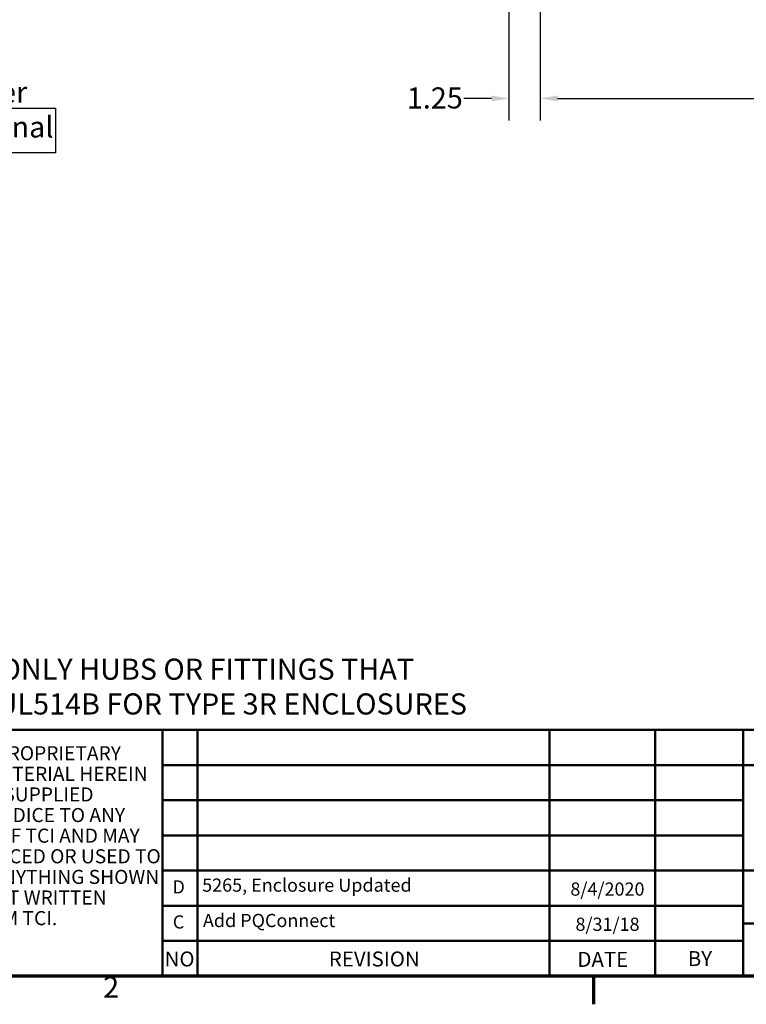
# Model space of a CAD drawing. Units: inches. Extents: x 2.2 to 96.8, y 1.1 to 75.4.
# Drawn here: x 59.6 to 78.2, y 1.5 to 26.7 of the extents above; entities that cross this region are included whole.
import ezdxf
from ezdxf.enums import TextEntityAlignment as Align

# ---------------------------------------------------------------- set-up
doc = ezdxf.new("R2010")
doc.units = ezdxf.units.IN
doc.header["$LTSCALE"] = 4.5
doc.header["$MEASUREMENT"] = 0
doc.layers.get('0').update_dxf_attribs({"lineweight": 25})
for name, color, linetype, lineweight in [('Border (ANSI)', 7, 'Continuous', 70), ('Dimension (ANSI)', 7, 'Continuous', 25), ('Sketch Geometry (ANSI)', 7, 'Continuous', 25), ('Symbol (ANSI)', 7, 'Continuous', 25), ('Title (ANSI)', 7, 'Continuous', 50)]:
    doc.layers.add(name, color=color, linetype=linetype, lineweight=lineweight)
doc.styles.add('Note Text (ANSI)', font='tahoma.ttf')
doc.styles.add('Text Style41', font='times.ttf')
doc.styles.add('Text Style42', font='times.ttf')
doc.styles.add('Text Style43', font='times.ttf')
doc.styles.add('Text Style47', font='tahoma.ttf')
doc.styles.add('Text Style53', font='times.ttf')
doc.dimstyles.new('Default (ANSI)', dxfattribs={"dimscale": 4.5, "dimtxt": 0.12, "dimasz": 0.098425, "dimexe": 0.125, "dimexo": 0.0625, "dimgap": 0.031496, "dimtad": 0, "dimtih": 1, "dimtoh": 1, "dimrnd": 1e-08, "dimzin": 0, "dimdsep": 46, "dimtxsty": 'Note Text (ANSI)', "dimcen": 0.09, "dimdle": 0.393701, "dimclrd": 256, "dimclre": 256, "dimclrt": 256, "dimadec": 0, "dimazin": 1, "dimtfac": 1, "dimtofl": 0, "dimtmove": 0, "dimatfit": 3, "dimfxl": 1, "dimtolj": 1, "dimtzin": 4, "dimlwd": -1, "dimlwe": -1, "dimarcsym": 0})

# ---------------------------------------------------------------- blocks, each defined once
blk = doc.blocks.new('Borders Default Border')
at = {"layer": 'Border (ANSI)'}
blk.add_line((16.5, 0.5), (16.5, 0.34), dxfattribs=at)
at = {"layer": 'Border (ANSI)', "flags": 128}
blk.add_lwpolyline([(0.75, 0.5), (0.75, 16.5), (21.25, 16.5), (21.25, 0.5), (0.75, 0.5)], dxfattribs=at)
at = {"layer": 'Border (ANSI)', "insert": (13.7136, 0.34), "char_height": 0.12, "attachment_point": 7, "style": 'Note Text (ANSI)'}
blk.add_mtext('2', dxfattribs=at)
blk = doc.blocks.new('Title Blocks TCI_TITLE')
at = {"layer": 'Title (ANSI)'}
for p, q in [((1.7, 6.4194), (-0.1441, 6.4194)), ((5, 6.4194), (1.7, 6.4194)), ((1.7, 6.4194), (1.7, 5.0194)), ((1.7, 5.0194), (1.7, 6.4194)), ((1.9, 6.4194), (1.9, 5.0194)), ((3.9, 6.4194), (3.9, 5.0194)), ((4.5, 6.4194), (4.5, 5.0194)), ((5, 6.4194), (5, 5.0194)), ((8.9, 6.4194), (5, 6.4194)), ((1.7, 6.2194), (5, 6.2194)), ((5, 6.2194), (5.9, 6.2194)), ((1.7, 6.0194), (5, 6.0194)), ((1.7, 5.8194), (5, 5.8194)), ((1.7, 5.6194), (5, 5.6194)), ((5, 5.6194), (5.9, 5.6194)), ((1.7, 5.4194), (5, 5.4194)), ((5, 5.3194), (5.9, 5.3194)), ((1.7, 5.2194), (5, 5.2194)), ((-0.1441, 5.0194), (1.7, 5.0194)), ((1.7, 5.0194), (5, 5.0194)), ((5, 5.0194), (8.9, 5.0194))]:
    blk.add_line(p, q, dxfattribs=at)
at = {"layer": 'Title (ANSI)', "insert": (-0.088, 6.3268), "char_height": 0.08, "width": 1.79222, "attachment_point": 1, "line_spacing_factor": 0.878698, "style": 'Note Text (ANSI)'}
blk.add_mtext('\\fTahoma|b0|i0;\\H0.0800;TCI, LLC\\fArial|b0|i0;\\H0.0800; \\fTahoma|b0|i0;\\H0.0800;CLAIMS PROPRIETARY RIGHTS IN THE MATERIAL HEREIN DISCLOSED. IT IS SUPPLIED WITHOUT PREDJUDICE TO ANY PATENT RIGHTS OF TCI AND MAY NOT BE REPRODUCED OR USED TO MANUFACTURE ANYTHING SHOWN THEREIN WITHOUT WRITTEN PERMISSION FROM TCI.\\P', dxfattribs=at)
at = {"layer": 'Title (ANSI)', "insert": (1.798, 5.117), "char_height": 0.085, "attachment_point": 5, "style": 'Note Text (ANSI)'}
blk.add_mtext('\\fTimes New Roman|b0|i0;\\H0.0850;NO', dxfattribs=at)
at = {"layer": 'Title (ANSI)', "char_height": 0.085, "attachment_point": 5, "style": 'Note Text (ANSI)'}
for s, insert, width in [('\\fTimes New Roman|b0|i0;\\H0.0850;REVISION', (2.9044, 5.117), 1.950991), ('\\fTimes New Roman|b0|i0;\\H0.0850;DATE', (4.2029, 5.1148), 0.558673), ('\\fTimes New Roman|b0|i0;\\H0.0850;BY', (4.755, 5.1192), 0.449557)]:
    blk.add_mtext(s, dxfattribs=dict(at, insert=insert, width=width))
at = {"layer": 'Title (ANSI)'}
for tag, height, style, p in [('REV6', 0.0767, 'Text Style53', (1.7965, 6.3268)), ('REV6_DATE', 0.075, 'Text Style41', (4.2171, 6.3147)), ('REV5', 0.075, 'Text Style41', (1.7965, 6.1268)), ('REV5_DATE', 0.075, 'Text Style41', (4.2171, 6.1147)), ('REV4', 0.075, 'Text Style41', (1.7965, 5.9268)), ('REV4_DATE', 0.075, 'Text Style41', (4.2171, 5.9147)), ('REV3', 0.075, 'Text Style41', (1.7965, 5.7268)), ('REV3_DATE', 0.075, 'Text Style41', (4.2171, 5.7147))]:
    blk.add_attdef(tag, text='', height=height, dxfattribs=dict(at, style=style)).set_placement(p, align=Align.MIDDLE_CENTER)
at = {"layer": 'Title (ANSI)', "style": 'Text Style41'}
for tag, p in [('REV6_DESCRIPTION', (1.9313, 6.326)), ('REV5_DESCRIPTION', (1.9313, 6.126)), ('REV4_DESCRIPTION', (1.9313, 5.926)), ('REV3_DESCRIPTION', (1.9313, 5.726))]:
    blk.add_attdef(tag, text='', height=0.075, dxfattribs=at).set_placement(p, align=Align.MIDDLE_LEFT)
at = {"layer": 'Title (ANSI)'}
for tag, p, height, style in [('TITLE_LINE_1_001', (6.6912, 5.7538), 0.1, 'Text Style42'), ('TITLE_LINE_2_001', (6.2354, 5.554), 0.1, 'Text Style42'), ('REV2_001', (1.7576, 5.4893), 0.075, 'Text Style41'), ('REV2_DESCRIPTION_001', (1.926, 5.4994), 0.075, 'Text Style41'), ('REV2_DATE_001', (4.0188, 5.477), 0.075, 'Text Style41'), ('REV1_DESCRIPTION_001', (1.9305, 5.2984), 0.075, 'Text Style41'), ('DWG_NUMBER_001', (7.5743, 5.2578), 0.12, 'Text Style43'), ('REV1_001', (1.7595, 5.2902), 0.075, 'Text Style41'), ('REV1_DATE_001', (4.0477, 5.277), 0.075, 'Text Style41'), ('DRN_BY_DATE_001', (6.9766, 5.288), 0.075, 'Text Style41'), ('<SCALE>_001', (6.3794, 5.0772), 0.075, 'Text Style47'), ('Sheet_Size_001', (7.5119, 5.0444), 0.1, 'Text Style42')]:
    blk.add_attdef(tag, p, '', height=height, dxfattribs=dict(at, style=style))
blk = doc.blocks.new('*D30')
at = {"layer": 'Defpoints', "color": 0, "transparency": 16777216}
for p in [(72.888, 27.728), (90.567, 27.728), (90.567, 24.703)]:
    blk.add_point(p, dxfattribs=at)
at = {"layer": 'Dimension (ANSI)', "transparency": 16777216}
for p, q in [((72.888, 27.446), (72.888, 24.141)), ((90.567, 27.446), (90.567, 24.141)), ((73.331, 24.703), (80.697, 24.703)), ((90.124, 24.703), (82.758, 24.703))]:
    blk.add_line(p, q, dxfattribs=at)
for points in [[(73.331, 24.777), (73.331, 24.63), (72.888, 24.703)], [(90.124, 24.777), (90.124, 24.63), (90.567, 24.703)]]:
    blk.add_solid(points, dxfattribs=at)
at = {"layer": 'Dimension (ANSI)', "transparency": 16777216, "insert": (80.839, 24.985), "char_height": 0.54, "attachment_point": 1, "style": 'Note Text (ANSI)'}
blk.add_mtext('\\A1;27.50', dxfattribs=at)
blk = doc.blocks.new('*D31')
at = {"layer": 'Defpoints', "color": 0, "transparency": 16777216}
for p in [(72.888, 27.728), (72.085, 27.467), (72.888, 24.703)]:
    blk.add_point(p, dxfattribs=at)
at = {"layer": 'Dimension (ANSI)', "transparency": 16777216}
for p, q in [((72.888, 27.446), (72.888, 24.141)), ((72.085, 27.186), (72.085, 24.141)), ((71.642, 24.703), (70.938, 24.703)), ((73.331, 24.703), (73.774, 24.703))]:
    blk.add_line(p, q, dxfattribs=at)
for points in [[(71.642, 24.777), (71.642, 24.63), (72.085, 24.703)], [(73.331, 24.777), (73.331, 24.63), (72.888, 24.703)]]:
    blk.add_solid(points, dxfattribs=at)
at = {"layer": 'Dimension (ANSI)', "transparency": 16777216, "insert": (69.476, 24.985), "char_height": 0.54, "attachment_point": 1, "style": 'Note Text (ANSI)'}
blk.add_mtext('\\A1;1.25', dxfattribs=at)

msp = doc.modelspace()

# ---------------------------------------------------------------- linework, layer by layer
at = {"layer": 'Sketch Geometry (ANSI)'}
for p, q in [((57.0363, 24.4511), (60.4951, 24.4511)), ((60.4951, 24.4511), (60.4951, 23.3133)), ((60.4951, 23.3133), (57.0363, 23.3133))]:
    msp.add_line(p, q, dxfattribs=at)

# ---------------------------------------------------------------- block references
at = {"xscale": 4.5, "yscale": 4.5, "zscale": 4.5}
msp.add_blockref('Borders Default Border', (0, 0), dxfattribs=at)
ref = msp.add_blockref('Title Blocks TCI_TITLE', (55.575, -20.3373), dxfattribs=dict(xscale=4.5, yscale=4.5, zscale=4.5))
ref.add_attrib('REV1_001', 'C', (63.4925, 3.4685), dxfattribs={"layer": 'Title (ANSI)', "height": 0.3375, "style": 'Text Style41'})
ref.add_attrib('REV1_DESCRIPTION_001', 'Add PQConnect', (64.262, 3.5055), dxfattribs={"layer": 'Title (ANSI)', "height": 0.3375, "style": 'Text Style41'})
ref.add_attrib('REV1_DATE_001', '8/31/18', (73.7898, 3.4092), dxfattribs={"layer": 'Title (ANSI)', "height": 0.3375, "style": 'Text Style41'})
ref.add_attrib('REV2_001', 'D', (63.4843, 4.3648), dxfattribs={"layer": 'Title (ANSI)', "height": 0.3375, "style": 'Text Style41'})
ref.add_attrib('REV2_DESCRIPTION_001', '5265, Enclosure Updated', (64.2421, 4.41), dxfattribs={"layer": 'Title (ANSI)', "height": 0.3375, "style": 'Text Style41'})
ref.add_attrib('REV2_DATE_001', '8/4/2020', (73.6598, 4.3092), dxfattribs={"layer": 'Title (ANSI)', "height": 0.3375, "style": 'Text Style41'})

# ---------------------------------------------------------------- texts
at = {"layer": 'Symbol (ANSI)', "char_height": 0.54, "attachment_point": 1, "style": 'Note Text (ANSI)'}
for s, insert, width, line_spacing_factor in [('\\fTahoma|b0|i0;Heater\\P\\fTahoma|b0|i0;Optional', (57.4381, 25.1328), 2.73107, 0.987884), ('\\fTahoma|b0|i0;NOTE: USE ONLY HUBS OR FITTINGS THAT COMPLY\\P\\fTahoma|b0|i0;           WITH UL514B FOR TYPE 3R ENCLOSURES\\P', (55.1671, 10.3727), 17.507115, 0.493942)]:
    msp.add_mtext(s, dxfattribs=dict(at, insert=insert, width=width, line_spacing_factor=line_spacing_factor))

# ---------------------------------------------------------------- dimensions: what is measured, and where the dimension line sits
at = {"layer": 'Dimension (ANSI)'}
for base, p1, p2, picture, middle in [((72.8883, 24.7034), (72.0847, 27.4673), (72.8883, 27.7277), '*D31', (70.1361, 24.7034)), ((90.5668, 24.7034), (72.8883, 27.7277), (90.5668, 27.7277), '*D30', (81.7275, 24.7034))]:
    dim = msp.add_linear_dim(base=base, p1=p1, p2=p2, angle=180, dimstyle='Default (ANSI)', override={"dimgap": 0.031496, "dimtih": 0, "dimtoh": 0, "dimdec": 2, "dimlfac": 1.555556, "dimtol": 0, "dimlim": 0, "dimtp": 0, "dimtm": 0, "dimtdec": 2, "dimatfit": 1}, dxfattribs=at)
    dim.commit()
    dim.dimension.update_dxf_attribs({"geometry": picture, "text_midpoint": middle, "dimtype": 160})

doc.saveas('drawing.dxf')
